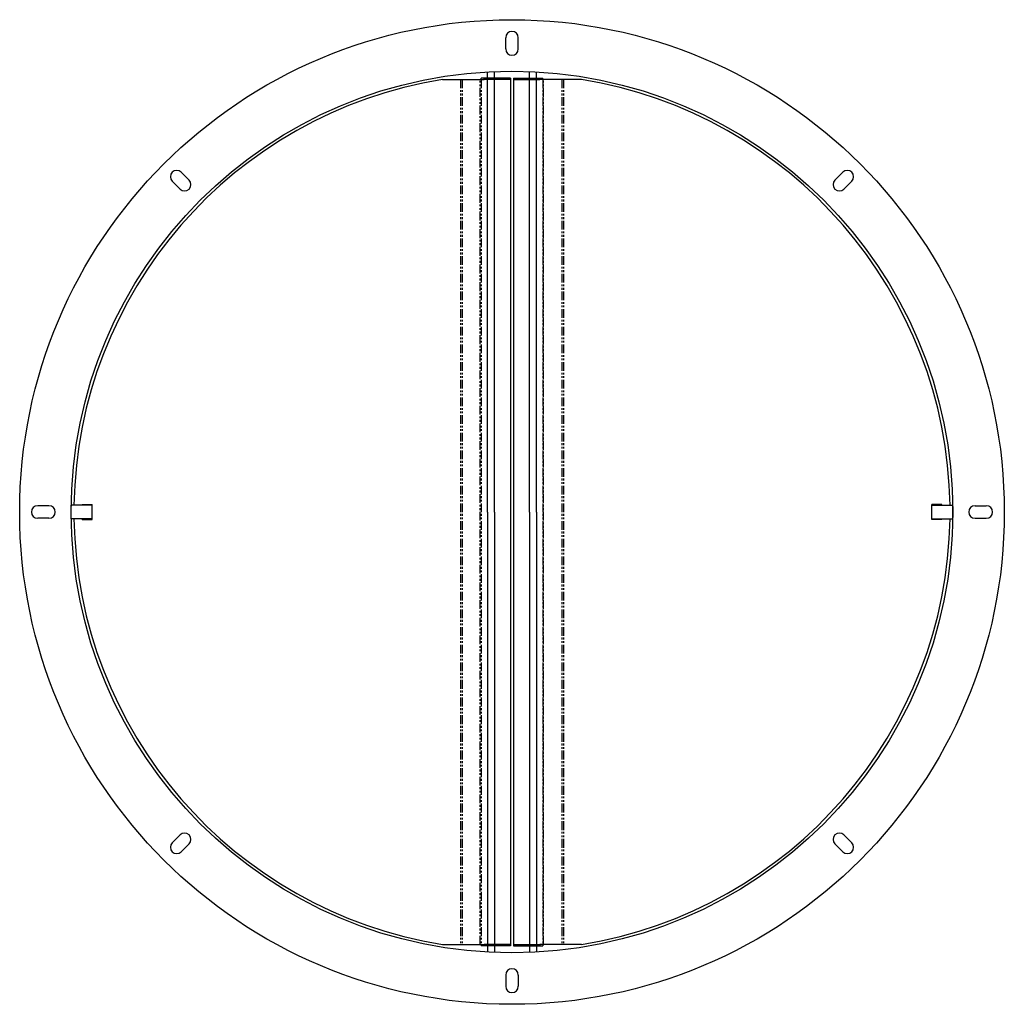
# Model space of a CAD drawing. Extents: x -1123 to 1046, y -89 to 619.
# Drawn here: x -1123 to -415, y -89 to 619 of the extents above; entities that cross this region are included whole.
import ezdxf

# ---------------------------------------------------------------- set-up
doc = ezdxf.new("R2010")
doc.units = 0
doc.linetypes.add('PHANTOM', pattern=[12.7, 6.35, -1.27, 1.27, -1.27, 1.27, -1.27])
doc.layers.get('0').update_dxf_attribs({"linetype": 'CONTINUOUS'})

msp = doc.modelspace()

# ---------------------------------------------------------------- linework, layer by layer
for p, q in [((-773.43, 597.94), (-773.43, 605.94)), ((-764.33, 597.94), (-764.33, 605.94)), ((-786.38, 576.94), (-786.38, 581.46)), ((-781.38, 576.94), (-781.38, 581.69)), ((-756.38, 576.94), (-756.38, 581.69)), ((-751.38, 576.94), (-751.38, 581.46)), ((-791.15, 575.94), (-791.15, 576.94)), ((-786.38, 264.94), (-786.38, 575.94)), ((-781.38, 264.94), (-781.38, 575.94)), ((-769.88, 576.94), (-769.88, -47.06)), ((-767.88, 576.94), (-767.88, -47.06)), ((-756.38, 264.94), (-756.38, 575.94)), ((-751.38, 264.94), (-751.38, 575.94)), ((-746.61, 575.94), (-746.61, 576.94)), ((-1007.56, 497.19), (-1013.22, 502.85)), ((-1001.13, 503.63), (-1006.79, 509.28)), ((-536.63, 503.63), (-530.97, 509.28)), ((-530.2, 497.19), (-524.54, 502.85)), ((-1101.88, 269.49), (-1109.88, 269.49)), ((-435.88, 269.49), (-427.88, 269.49)), ((-786.38, 264.94), (-786.38, -46.06)), ((-781.38, 264.94), (-781.38, -46.06)), ((-756.38, 264.94), (-756.38, -46.06)), ((-751.38, 264.94), (-751.38, -46.06)), ((-1101.88, 260.39), (-1109.88, 260.39)), ((-435.88, 260.39), (-427.88, 260.39)), ((-1007.56, 32.69), (-1013.22, 27.04)), ((-530.2, 32.69), (-524.54, 27.04)), ((-1001.13, 26.26), (-1006.79, 20.6)), ((-536.63, 26.26), (-530.97, 20.6)), ((-791.15, -46.06), (-791.15, -47.06)), ((-786.38, -47.06), (-786.38, -51.58)), ((-781.38, -47.06), (-781.38, -51.81)), ((-756.38, -47.06), (-756.38, -51.81)), ((-751.38, -47.06), (-751.38, -51.58)), ((-746.61, -46.06), (-746.61, -47.06)), ((-773.43, -68.06), (-773.43, -76.06)), ((-764.33, -68.06), (-764.33, -76.06))]:
    msp.add_line(p, q)
at = {"color": 7, "linetype": 'CONTINUOUS'}
for p, q in [((-818.92, 575.94), (-788.88, 575.94)), ((-788.88, 576.94), (-791.15, 576.94)), ((-774.88, 576.94), (-788.88, 576.94)), ((-788.88, 575.94), (-788.88, 576.94)), ((-769.88, 575.94), (-788.88, 575.94)), ((-769.88, 576.94), (-774.88, 576.94)), ((-774.88, 576.94), (-774.88, 575.94)), ((-767.88, 576.94), (-762.88, 576.94)), ((-767.88, 575.94), (-748.88, 575.94)), ((-762.88, 576.94), (-762.88, 575.94)), ((-762.88, 576.94), (-748.88, 576.94)), ((-748.88, 575.94), (-748.88, 576.94)), ((-748.88, 576.94), (-746.61, 576.94)), ((-718.84, 575.94), (-748.88, 575.94)), ((-1070.84, 269.94), (-1085.84, 269.94)), ((-1085.84, 259.94), (-1085.84, 269.94)), ((-1077.84, 269.94), (-1077.84, 270.44)), ((-1077.84, 270.44), (-1070.84, 270.44)), ((-1070.84, 259.44), (-1070.84, 270.44)), ((-459.92, 270.44), (-466.92, 270.44)), ((-466.92, 259.44), (-466.92, 270.44)), ((-466.92, 269.94), (-451.92, 269.94)), ((-459.92, 269.94), (-459.92, 270.44)), ((-451.92, 259.94), (-451.92, 269.94)), ((-1070.84, 259.94), (-1085.84, 259.94)), ((-1077.84, 259.44), (-1077.84, 259.94)), ((-1077.84, 259.44), (-1070.84, 259.44)), ((-466.92, 259.94), (-451.92, 259.94)), ((-459.92, 259.44), (-466.92, 259.44)), ((-459.92, 259.44), (-459.92, 259.94)), ((-767.88, 142.94), (-767.88, 141.94)), ((-818.92, -46.06), (-788.88, -46.06)), ((-788.88, -47.06), (-791.15, -47.06)), ((-769.88, -46.06), (-788.88, -46.06)), ((-788.88, -46.06), (-788.88, -47.06)), ((-774.88, -47.06), (-788.88, -47.06)), ((-774.88, -47.06), (-774.88, -46.06)), ((-769.88, -47.06), (-774.88, -47.06)), ((-767.88, -46.06), (-748.88, -46.06)), ((-767.88, -47.06), (-762.88, -47.06)), ((-762.88, -47.06), (-762.88, -46.06)), ((-762.88, -47.06), (-748.88, -47.06)), ((-718.84, -46.06), (-748.88, -46.06)), ((-748.88, -46.06), (-748.88, -47.06)), ((-748.88, -47.06), (-746.61, -47.06))]:
    msp.add_line(p, q, dxfattribs=at)
at = {"color": 8, "linetype": 'PHANTOM'}
for p, q in [((-805.81, 575.94), (-805.81, -46.06)), ((-804.81, 575.94), (-804.81, -46.06)), ((-791.65, -46.06), (-791.65, 575.94)), ((-791.15, 575.94), (-791.15, -46.06)), ((-746.61, 575.94), (-746.61, -46.06)), ((-746.11, -46.06), (-746.11, 575.94)), ((-732.95, 575.94), (-732.95, -46.06)), ((-731.95, 575.94), (-731.95, -46.06))]:
    msp.add_line(p, q, dxfattribs=at)
for radius in [354, 317]:
    msp.add_circle((-768.88, 264.94), radius)
for centre, radius, start, end in [((-768.88, 605.94), 4.55, 360, 180), ((-768.88, 597.94), 4.55, 180, 360), ((-768.88, 264.94), 315, 99.14056, 179.0905), ((-768.88, 264.94), 315, 0.9095, 80.85944), ((-1010, 506.06), 4.55, 45, 225), ((-527.76, 506.06), 4.55, 315, 135), ((-1004.35, 500.41), 4.55, 225, 45), ((-533.41, 500.41), 4.55, 135, 315), ((-1109.88, 264.94), 4.55, 90, 270), ((-1101.88, 264.94), 4.55, 270, 90), ((-435.88, 264.94), 4.55, 90, 270), ((-427.88, 264.94), 4.55, 270, 90), ((-768.88, 264.94), 315, 180.9095, 260.85944), ((-768.88, 264.94), 315, 279.14056, 359.0905), ((-1004.35, 29.47), 4.55, 315, 135), ((-533.41, 29.47), 4.55, 45, 225), ((-1010, 23.82), 4.55, 135, 315), ((-527.76, 23.82), 4.55, 225, 45), ((-768.88, -68.06), 4.55, 360, 180), ((-768.88, -76.06), 4.55, 180, 360)]:
    msp.add_arc(centre, radius, start, end)

doc.saveas('drawing.dxf')
